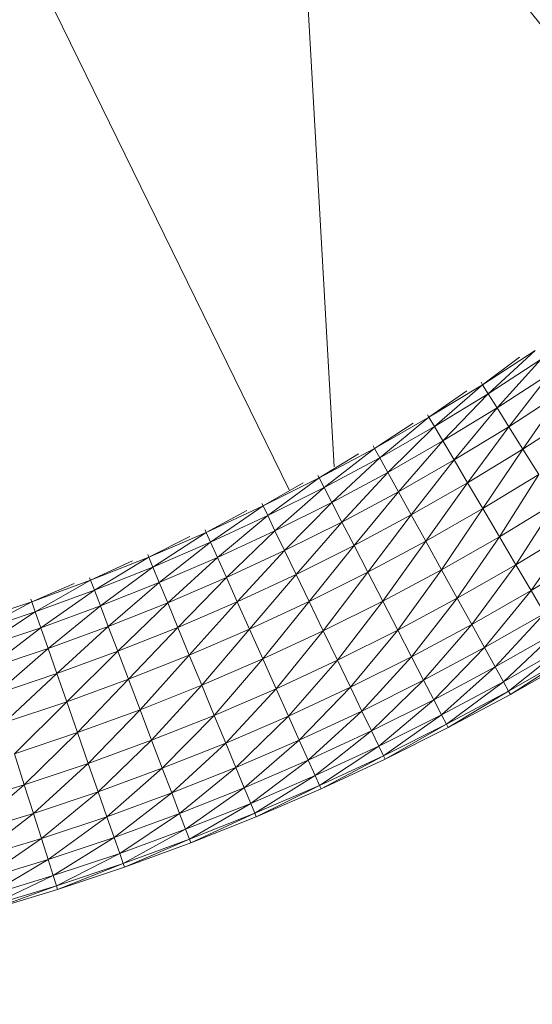
# Model space of a CAD drawing. Units: centimetres. Extents: x -460 to 460, y -397 to 523.
# Drawn here: x 31 to 53, y -44 to -2 of the extents above; entities that cross this region are included whole.
import ezdxf

# ---------------------------------------------------------------- set-up
doc = ezdxf.new("R2010")
doc.units = ezdxf.units.CM
doc.header["$MEASUREMENT"] = 0
doc.layers.add('layer 1', color=7, linetype='Continuous')

msp = doc.modelspace()

# ---------------------------------------------------------------- linework, layer by layer
at = {"layer": 'layer 1', "color": 250, "lineweight": 20}
msp.add_ellipse((0.0004, 63.17691), major_axis=(0, 459.76233), ratio=1, dxfattribs=at)
at = {"layer": 'layer 1', "lineweight": 9}
for points in [[(60.25947, -10.63066), (60.25947, -10.63066), (42.72696, 11.22946), (42.72696, 11.22946)], [(42.72696, 11.22946), (42.72696, 11.22946), (44.5444, -21.01251), (44.5444, -21.01251)], [(42.62689, -21.99405), (42.62689, -21.99405), (30.25229, 3.29402), (30.25229, 3.29402)], [(50.89975, -17.49478), (50.89975, -17.49478), (53.14896, -16.03736), (53.14896, -16.03736)], [(52.48949, -16.32332), (52.48949, -16.32332), (50.89975, -17.49478), (50.89975, -17.49478)], [(53.14896, -16.03736), (53.14896, -16.03736), (51.14391, -17.88347), (51.14391, -17.88347)], [(51.14391, -17.88347), (51.14391, -17.88347), (53.40395, -16.41904), (53.40395, -16.41904)], [(53.40395, -16.41904), (53.40395, -16.41904), (51.52696, -18.49326), (51.52696, -18.49326)], [(51.52696, -18.49326), (51.52696, -18.49326), (53.80398, -17.01782), (53.80398, -17.01782)], [(53.80398, -17.01782), (53.80398, -17.01782), (52.02934, -19.29302), (52.02934, -19.29302)], [(48.60767, -18.89008), (48.60767, -18.89008), (50.89975, -17.49478), (50.89975, -17.49478)], [(50.89975, -17.49478), (50.89975, -17.49478), (48.84084, -19.28547), (48.84084, -19.28547)], [(50.83664, -17.39431), (50.83664, -17.39431), (50.89975, -17.49478), (50.89975, -17.49478)], [(50.89975, -17.49478), (50.89975, -17.49478), (51.14391, -17.88347), (51.14391, -17.88347)], [(50.23177, -17.76253), (50.23177, -17.76253), (48.60767, -18.89008), (48.60767, -18.89008)], [(48.84084, -19.28547), (48.84084, -19.28547), (51.14391, -17.88347), (51.14391, -17.88347)], [(51.14391, -17.88347), (51.14391, -17.88347), (49.20665, -19.90575), (49.20665, -19.90575)], [(51.14391, -17.88347), (51.14391, -17.88347), (51.52696, -18.49326), (51.52696, -18.49326)], [(52.02934, -19.29302), (52.02934, -19.29302), (54.32865, -17.80315), (54.32865, -17.80315)], [(54.32865, -17.80315), (54.32865, -17.80315), (52.63149, -20.25162), (52.63149, -20.25162)], [(49.20665, -19.90575), (49.20665, -19.90575), (51.52696, -18.49326), (51.52696, -18.49326)], [(51.52696, -18.49326), (51.52696, -18.49326), (49.68641, -20.71928), (49.68641, -20.71928)], [(51.52696, -18.49326), (51.52696, -18.49326), (52.02934, -19.29302), (52.02934, -19.29302)], [(46.27609, -20.2214), (46.27609, -20.2214), (48.60767, -18.89008), (48.60767, -18.89008)], [(48.60767, -18.89008), (48.60767, -18.89008), (46.49808, -20.62318), (46.49808, -20.62318)], [(48.5474, -18.78789), (48.5474, -18.78789), (48.60767, -18.89008), (48.60767, -18.89008)], [(48.60767, -18.89008), (48.60767, -18.89008), (48.84084, -19.28547), (48.84084, -19.28547)], [(52.63149, -20.25162), (52.63149, -20.25162), (54.95751, -18.74444), (54.95751, -18.74444)], [(47.93211, -19.13922), (47.93211, -19.13922), (46.27609, -20.2214), (46.27609, -20.2214)], [(46.49808, -20.62318), (46.49808, -20.62318), (48.84084, -19.28547), (48.84084, -19.28547)], [(48.84084, -19.28547), (48.84084, -19.28547), (46.84633, -21.25348), (46.84633, -21.25348)], [(48.84084, -19.28547), (48.84084, -19.28547), (49.20665, -19.90575), (49.20665, -19.90575)], [(49.68641, -20.71928), (49.68641, -20.71928), (52.02934, -19.29302), (52.02934, -19.29302)], [(52.02934, -19.29302), (52.02934, -19.29302), (50.26146, -21.69437), (50.26146, -21.69437)], [(52.02934, -19.29302), (52.02934, -19.29302), (52.63149, -20.25162), (52.63149, -20.25162)], [(43.90696, -21.48774), (43.90696, -21.48774), (46.27609, -20.2214), (46.27609, -20.2214)], [(46.27609, -20.2214), (46.27609, -20.2214), (44.11765, -21.89555), (44.11765, -21.89555)], [(46.21871, -20.11755), (46.21871, -20.11755), (46.27609, -20.2214), (46.27609, -20.2214)], [(46.27609, -20.2214), (46.27609, -20.2214), (46.49808, -20.62318), (46.49808, -20.62318)], [(46.84633, -21.25348), (46.84633, -21.25348), (49.20665, -19.90575), (49.20665, -19.90575)], [(49.20665, -19.90575), (49.20665, -19.90575), (47.30308, -22.08014), (47.30308, -22.08014)], [(49.20665, -19.90575), (49.20665, -19.90575), (49.68641, -20.71928), (49.68641, -20.71928)], [(45.59351, -20.45174), (45.59351, -20.45174), (43.90696, -21.48774), (43.90696, -21.48774)], [(44.11765, -21.89555), (44.11765, -21.89555), (46.49808, -20.62318), (46.49808, -20.62318)], [(46.49808, -20.62318), (46.49808, -20.62318), (44.44818, -22.53534), (44.44818, -22.53534)], [(46.49808, -20.62318), (46.49808, -20.62318), (46.84633, -21.25348), (46.84633, -21.25348)], [(50.26146, -21.69437), (50.26146, -21.69437), (52.63149, -20.25162), (52.63149, -20.25162)], [(52.63149, -20.25162), (52.63149, -20.25162), (50.91312, -22.7994), (50.91312, -22.7994)], [(52.63149, -20.25162), (52.63149, -20.25162), (53.31387, -21.33794), (53.31387, -21.33794)], [(47.30308, -22.08014), (47.30308, -22.08014), (49.68641, -20.71928), (49.68641, -20.71928)], [(49.68641, -20.71928), (49.68641, -20.71928), (47.85054, -23.07099), (47.85054, -23.07099)], [(49.68641, -20.71928), (49.68641, -20.71928), (50.26146, -21.69437), (50.26146, -21.69437)], [(41.50381, -22.68714), (41.50381, -22.68714), (43.90696, -21.48774), (43.90696, -21.48774)], [(43.90696, -21.48774), (43.90696, -21.48774), (41.70304, -23.10068), (41.70304, -23.10068)], [(43.85251, -21.38234), (43.85251, -21.38234), (43.90696, -21.48774), (43.90696, -21.48774)], [(43.90696, -21.48774), (43.90696, -21.48774), (44.11765, -21.89555), (44.11765, -21.89555)], [(44.44818, -22.53534), (44.44818, -22.53534), (46.84633, -21.25348), (46.84633, -21.25348)], [(46.84633, -21.25348), (46.84633, -21.25348), (44.88168, -23.37443), (44.88168, -23.37443)], [(46.84633, -21.25348), (46.84633, -21.25348), (47.30308, -22.08014), (47.30308, -22.08014)], [(50.91312, -22.7994), (50.91312, -22.7994), (53.31387, -21.33794), (53.31387, -21.33794)], [(53.31387, -21.33794), (53.31387, -21.33794), (51.62274, -24.00267), (51.62274, -24.00267)], [(43.21827, -21.69889), (43.21827, -21.69889), (41.50381, -22.68714), (41.50381, -22.68714)], [(41.70304, -23.10068), (41.70304, -23.10068), (44.11765, -21.89555), (44.11765, -21.89555)], [(44.11765, -21.89555), (44.11765, -21.89555), (42.01559, -23.74943), (42.01559, -23.74943)], [(44.11765, -21.89555), (44.11765, -21.89555), (44.44818, -22.53534), (44.44818, -22.53534)], [(47.85054, -23.07099), (47.85054, -23.07099), (50.26146, -21.69437), (50.26146, -21.69437)], [(50.26146, -21.69437), (50.26146, -21.69437), (48.47095, -24.19386), (48.47095, -24.19386)], [(50.26146, -21.69437), (50.26146, -21.69437), (50.91312, -22.7994), (50.91312, -22.7994)], [(44.88168, -23.37443), (44.88168, -23.37443), (47.30308, -22.08014), (47.30308, -22.08014)], [(47.30308, -22.08014), (47.30308, -22.08014), (45.40127, -24.38017), (45.40127, -24.38017)], [(47.30308, -22.08014), (47.30308, -22.08014), (47.85054, -23.07099), (47.85054, -23.07099)], [(39.0707, -23.81756), (39.0707, -23.81756), (41.50381, -22.68714), (41.50381, -22.68714)], [(41.50381, -22.68714), (41.50381, -22.68714), (39.25823, -24.23653), (39.25823, -24.23653)], [(41.45233, -22.58027), (41.45233, -22.58027), (41.50381, -22.68714), (41.50381, -22.68714)], [(41.50381, -22.68714), (41.50381, -22.68714), (41.70304, -23.10068), (41.70304, -23.10068)], [(42.01559, -23.74943), (42.01559, -23.74943), (44.44818, -22.53534), (44.44818, -22.53534)], [(44.44818, -22.53534), (44.44818, -22.53534), (42.42551, -24.60029), (42.42551, -24.60029)], [(44.44818, -22.53534), (44.44818, -22.53534), (44.88168, -23.37443), (44.88168, -23.37443)], [(51.62274, -24.00267), (51.62274, -24.00267), (54.05693, -22.52086), (54.05693, -22.52086)], [(54.05693, -22.52086), (54.05693, -22.52086), (52.33236, -25.20595), (52.33236, -25.20595)], [(40.81008, -22.87866), (40.81008, -22.87866), (39.0707, -23.81756), (39.0707, -23.81756)], [(39.25823, -24.23653), (39.25823, -24.23653), (41.70304, -23.10068), (41.70304, -23.10068)], [(41.70304, -23.10068), (41.70304, -23.10068), (39.55242, -24.89381), (39.55242, -24.89381)], [(41.70304, -23.10068), (41.70304, -23.10068), (42.01559, -23.74943), (42.01559, -23.74943)], [(45.40127, -24.38017), (45.40127, -24.38017), (47.85054, -23.07099), (47.85054, -23.07099)], [(47.85054, -23.07099), (47.85054, -23.07099), (45.9901, -25.51992), (45.9901, -25.51992)], [(47.85054, -23.07099), (47.85054, -23.07099), (48.47095, -24.19386), (48.47095, -24.19386)], [(48.47095, -24.19386), (48.47095, -24.19386), (50.91312, -22.7994), (50.91312, -22.7994)], [(50.91312, -22.7994), (50.91312, -22.7994), (49.14652, -25.41657), (49.14652, -25.41657)], [(50.91312, -22.7994), (50.91312, -22.7994), (51.62274, -24.00267), (51.62274, -24.00267)], [(42.42551, -24.60029), (42.42551, -24.60029), (44.88168, -23.37443), (44.88168, -23.37443)], [(44.88168, -23.37443), (44.88168, -23.37443), (42.91684, -25.62013), (42.91684, -25.62013)], [(44.88168, -23.37443), (44.88168, -23.37443), (45.40127, -24.38017), (45.40127, -24.38017)], [(36.60927, -24.87806), (36.60927, -24.87806), (39.0707, -23.81756), (39.0707, -23.81756)], [(38.37267, -23.98913), (38.37267, -23.98913), (36.60927, -24.87806), (36.60927, -24.87806)], [(39.0707, -23.81756), (39.0707, -23.81756), (36.78494, -25.30212), (36.78494, -25.30212)], [(39.02224, -23.70927), (39.02224, -23.70927), (39.0707, -23.81756), (39.0707, -23.81756)], [(39.0707, -23.81756), (39.0707, -23.81756), (39.25823, -24.23653), (39.25823, -24.23653)], [(39.55242, -24.89381), (39.55242, -24.89381), (42.01559, -23.74943), (42.01559, -23.74943)], [(42.01559, -23.74943), (42.01559, -23.74943), (39.93825, -25.75585), (39.93825, -25.75585)], [(42.01559, -23.74943), (42.01559, -23.74943), (42.42551, -24.60029), (42.42551, -24.60029)], [(49.14652, -25.41657), (49.14652, -25.41657), (51.62274, -24.00267), (51.62274, -24.00267)], [(51.62274, -24.00267), (51.62274, -24.00267), (49.8221, -26.63929), (49.8221, -26.63929)], [(51.62274, -24.00267), (51.62274, -24.00267), (52.33236, -25.20595), (52.33236, -25.20595)], [(52.33236, -25.20595), (52.33236, -25.20595), (54.8, -23.70378), (54.8, -23.70378)], [(54.8, -23.70378), (54.8, -23.70378), (52.98402, -26.31098), (52.98402, -26.31098)], [(36.78494, -25.30212), (36.78494, -25.30212), (39.25823, -24.23653), (39.25823, -24.23653)], [(39.25823, -24.23653), (39.25823, -24.23653), (37.06055, -25.96741), (37.06055, -25.96741)], [(39.25823, -24.23653), (39.25823, -24.23653), (39.55242, -24.89381), (39.55242, -24.89381)], [(42.91684, -25.62013), (42.91684, -25.62013), (45.40127, -24.38017), (45.40127, -24.38017)], [(45.40127, -24.38017), (45.40127, -24.38017), (43.47364, -26.77587), (43.47364, -26.77587)], [(45.40127, -24.38017), (45.40127, -24.38017), (45.9901, -25.51992), (45.9901, -25.51992)], [(45.9901, -25.51992), (45.9901, -25.51992), (48.47095, -24.19386), (48.47095, -24.19386)], [(48.47095, -24.19386), (48.47095, -24.19386), (46.63128, -26.76101), (46.63128, -26.76101)], [(48.47095, -24.19386), (48.47095, -24.19386), (49.14652, -25.41657), (49.14652, -25.41657)], [(36.56386, -24.76845), (36.56386, -24.76845), (36.60927, -24.87806), (36.60927, -24.87806)], [(39.93825, -25.75585), (39.93825, -25.75585), (42.42551, -24.60029), (42.42551, -24.60029)], [(42.42551, -24.60029), (42.42551, -24.60029), (40.40072, -26.78912), (40.40072, -26.78912)], [(42.42551, -24.60029), (42.42551, -24.60029), (42.91684, -25.62013), (42.91684, -25.62013)], [(52.98402, -26.31098), (52.98402, -26.31098), (55.48238, -24.7901), (55.48238, -24.7901)], [(34.11934, -25.86848), (34.11934, -25.86848), (36.60927, -24.87806), (36.60927, -24.87806)], [(35.90678, -25.02982), (35.90678, -25.02982), (34.11934, -25.86848), (34.11934, -25.86848)], [(36.60927, -24.87806), (36.60927, -24.87806), (34.283, -26.29734), (34.283, -26.29734)], [(36.60927, -24.87806), (36.60927, -24.87806), (36.78494, -25.30212), (36.78494, -25.30212)], [(37.06055, -25.96741), (37.06055, -25.96741), (39.55242, -24.89381), (39.55242, -24.89381)], [(39.55242, -24.89381), (39.55242, -24.89381), (37.42201, -26.83996), (37.42201, -26.83996)], [(39.55242, -24.89381), (39.55242, -24.89381), (39.93825, -25.75585), (39.93825, -25.75585)], [(49.8221, -26.63929), (49.8221, -26.63929), (52.33236, -25.20595), (52.33236, -25.20595)], [(52.33236, -25.20595), (52.33236, -25.20595), (50.44251, -27.76216), (50.44251, -27.76216)], [(52.33236, -25.20595), (52.33236, -25.20595), (52.98402, -26.31098), (52.98402, -26.31098)], [(34.283, -26.29734), (34.283, -26.29734), (36.78494, -25.30212), (36.78494, -25.30212)], [(36.78494, -25.30212), (36.78494, -25.30212), (34.53974, -26.97013), (34.53974, -26.97013)], [(36.78494, -25.30212), (36.78494, -25.30212), (37.06055, -25.96741), (37.06055, -25.96741)], [(40.40072, -26.78912), (40.40072, -26.78912), (42.91684, -25.62013), (42.91684, -25.62013)], [(42.91684, -25.62013), (42.91684, -25.62013), (40.92481, -27.96005), (40.92481, -27.96005)], [(42.91684, -25.62013), (42.91684, -25.62013), (43.47364, -26.77587), (43.47364, -26.77587)], [(43.47364, -26.77587), (43.47364, -26.77587), (45.9901, -25.51992), (45.9901, -25.51992)], [(45.9901, -25.51992), (45.9901, -25.51992), (44.07995, -28.03437), (44.07995, -28.03437)], [(45.9901, -25.51992), (45.9901, -25.51992), (46.63128, -26.76101), (46.63128, -26.76101)], [(46.63128, -26.76101), (46.63128, -26.76101), (49.14652, -25.41657), (49.14652, -25.41657)], [(49.14652, -25.41657), (49.14652, -25.41657), (47.27247, -28.0021), (47.27247, -28.0021)], [(49.14652, -25.41657), (49.14652, -25.41657), (49.8221, -26.63929), (49.8221, -26.63929)], [(31.59952, -26.78966), (31.59952, -26.78966), (34.11934, -25.86848), (34.11934, -25.86848)], [(33.41207, -26.00074), (33.41207, -26.00074), (31.59952, -26.78966), (31.59952, -26.78966)], [(34.11934, -25.86848), (34.11934, -25.86848), (31.75106, -27.22295), (31.75106, -27.22295)], [(34.07704, -25.75764), (34.07704, -25.75764), (34.11934, -25.86848), (34.11934, -25.86848)], [(34.11934, -25.86848), (34.11934, -25.86848), (34.283, -26.29734), (34.283, -26.29734)], [(34.53974, -26.97013), (34.53974, -26.97013), (37.06055, -25.96741), (37.06055, -25.96741)], [(37.06055, -25.96741), (37.06055, -25.96741), (34.87647, -27.85252), (34.87647, -27.85252)], [(37.06055, -25.96741), (37.06055, -25.96741), (37.42201, -26.83996), (37.42201, -26.83996)], [(37.42201, -26.83996), (37.42201, -26.83996), (39.93825, -25.75585), (39.93825, -25.75585)], [(39.93825, -25.75585), (39.93825, -25.75585), (37.85526, -27.88581), (37.85526, -27.88581)], [(39.93825, -25.75585), (39.93825, -25.75585), (40.40072, -26.78912), (40.40072, -26.78912)], [(31.75106, -27.22295), (31.75106, -27.22295), (34.283, -26.29734), (34.283, -26.29734)], [(34.283, -26.29734), (34.283, -26.29734), (31.98879, -27.90269), (31.98879, -27.90269)], [(34.283, -26.29734), (34.283, -26.29734), (34.53974, -26.97013), (34.53974, -26.97013)], [(50.44251, -27.76216), (50.44251, -27.76216), (52.98402, -26.31098), (52.98402, -26.31098)], [(52.98402, -26.31098), (52.98402, -26.31098), (50.98997, -28.753), (50.98997, -28.753)], [(52.98402, -26.31098), (52.98402, -26.31098), (53.55907, -27.28607), (53.55907, -27.28607)], [(29.05238, -27.64075), (29.05238, -27.64075), (31.59952, -26.78966), (31.59952, -26.78966)], [(31.59952, -26.78966), (31.59952, -26.78966), (29.19175, -28.07811), (29.19175, -28.07811)], [(31.56035, -26.67767), (31.56035, -26.67767), (31.59952, -26.78966), (31.59952, -26.78966)], [(31.59952, -26.78966), (31.59952, -26.78966), (31.75106, -27.22295), (31.75106, -27.22295)], [(31.98879, -27.90269), (31.98879, -27.90269), (34.53974, -26.97013), (34.53974, -26.97013)], [(34.53974, -26.97013), (34.53974, -26.97013), (32.30059, -28.79419), (32.30059, -28.79419)], [(34.53974, -26.97013), (34.53974, -26.97013), (34.87647, -27.85252), (34.87647, -27.85252)], [(34.87647, -27.85252), (34.87647, -27.85252), (37.42201, -26.83996), (37.42201, -26.83996)], [(37.42201, -26.83996), (37.42201, -26.83996), (35.28008, -28.91016), (35.28008, -28.91016)], [(37.42201, -26.83996), (37.42201, -26.83996), (37.85526, -27.88581), (37.85526, -27.88581)], [(37.85526, -27.88581), (37.85526, -27.88581), (40.40072, -26.78912), (40.40072, -26.78912)], [(40.40072, -26.78912), (40.40072, -26.78912), (38.34624, -29.071), (38.34624, -29.071)], [(40.40072, -26.78912), (40.40072, -26.78912), (40.92481, -27.96005), (40.92481, -27.96005)], [(40.92481, -27.96005), (40.92481, -27.96005), (43.47364, -26.77587), (43.47364, -26.77587)], [(43.47364, -26.77587), (43.47364, -26.77587), (41.4955, -29.23509), (41.4955, -29.23509)], [(43.47364, -26.77587), (43.47364, -26.77587), (44.07995, -28.03437), (44.07995, -28.03437)], [(44.07995, -28.03437), (44.07995, -28.03437), (46.63128, -26.76101), (46.63128, -26.76101)], [(46.63128, -26.76101), (46.63128, -26.76101), (44.68625, -29.29286), (44.68625, -29.29286)], [(46.63128, -26.76101), (46.63128, -26.76101), (47.27247, -28.0021), (47.27247, -28.0021)], [(47.27247, -28.0021), (47.27247, -28.0021), (49.8221, -26.63929), (49.8221, -26.63929)], [(49.8221, -26.63929), (49.8221, -26.63929), (47.86129, -29.14185), (47.86129, -29.14185)], [(49.8221, -26.63929), (49.8221, -26.63929), (50.44251, -27.76216), (50.44251, -27.76216)], [(29.19175, -28.07811), (29.19175, -28.07811), (31.75106, -27.22295), (31.75106, -27.22295)], [(31.75106, -27.22295), (31.75106, -27.22295), (29.4104, -28.76422), (29.4104, -28.76422)], [(31.75106, -27.22295), (31.75106, -27.22295), (31.98879, -27.90269), (31.98879, -27.90269)], [(50.98997, -28.753), (50.98997, -28.753), (53.55907, -27.28607), (53.55907, -27.28607)], [(53.55907, -27.28607), (53.55907, -27.28607), (51.44672, -29.57967), (51.44672, -29.57967)], [(47.86129, -29.14185), (47.86129, -29.14185), (50.44251, -27.76216), (50.44251, -27.76216)], [(50.44251, -27.76216), (50.44251, -27.76216), (48.38089, -30.14759), (48.38089, -30.14759)], [(50.44251, -27.76216), (50.44251, -27.76216), (50.98997, -28.753), (50.98997, -28.753)], [(29.4104, -28.76422), (29.4104, -28.76422), (31.98879, -27.90269), (31.98879, -27.90269)], [(31.98879, -27.90269), (31.98879, -27.90269), (29.69716, -29.66409), (29.69716, -29.66409)], [(31.98879, -27.90269), (31.98879, -27.90269), (32.30059, -28.79419), (32.30059, -28.79419)], [(32.30059, -28.79419), (32.30059, -28.79419), (34.87647, -27.85252), (34.87647, -27.85252)], [(34.87647, -27.85252), (34.87647, -27.85252), (32.67431, -29.86276), (32.67431, -29.86276)], [(34.87647, -27.85252), (34.87647, -27.85252), (35.28008, -28.91016), (35.28008, -28.91016)], [(35.28008, -28.91016), (35.28008, -28.91016), (37.85526, -27.88581), (37.85526, -27.88581)], [(37.85526, -27.88581), (37.85526, -27.88581), (35.73747, -30.10872), (35.73747, -30.10872)], [(37.85526, -27.88581), (37.85526, -27.88581), (38.34624, -29.071), (38.34624, -29.071)], [(38.34624, -29.071), (38.34624, -29.071), (40.92481, -27.96005), (40.92481, -27.96005)], [(40.92481, -27.96005), (40.92481, -27.96005), (38.88088, -30.36158), (38.88088, -30.36158)], [(40.92481, -27.96005), (40.92481, -27.96005), (41.4955, -29.23509), (41.4955, -29.23509)], [(41.4955, -29.23509), (41.4955, -29.23509), (44.07995, -28.03437), (44.07995, -28.03437)], [(44.07995, -28.03437), (44.07995, -28.03437), (42.06619, -30.51014), (42.06619, -30.51014)], [(44.07995, -28.03437), (44.07995, -28.03437), (44.68625, -29.29286), (44.68625, -29.29286)], [(44.68625, -29.29286), (44.68625, -29.29286), (47.27247, -28.0021), (47.27247, -28.0021)], [(47.27247, -28.0021), (47.27247, -28.0021), (45.24305, -30.4486), (45.24305, -30.4486)], [(47.27247, -28.0021), (47.27247, -28.0021), (47.86129, -29.14185), (47.86129, -29.14185)], [(51.44672, -29.57967), (51.44672, -29.57967), (54.03883, -28.09959), (54.03883, -28.09959)], [(54.03883, -28.09959), (54.03883, -28.09959), (51.79497, -30.20997), (51.79497, -30.20997)], [(29.69716, -29.66409), (29.69716, -29.66409), (32.30059, -28.79419), (32.30059, -28.79419)], [(32.30059, -28.79419), (32.30059, -28.79419), (30.04088, -30.74268), (30.04088, -30.74268)], [(32.30059, -28.79419), (32.30059, -28.79419), (32.67431, -29.86276), (32.67431, -29.86276)], [(32.67431, -29.86276), (32.67431, -29.86276), (35.28008, -28.91016), (35.28008, -28.91016)], [(35.28008, -28.91016), (35.28008, -28.91016), (33.09783, -31.07369), (33.09783, -31.07369)], [(35.28008, -28.91016), (35.28008, -28.91016), (35.73747, -30.10872), (35.73747, -30.10872)], [(35.73747, -30.10872), (35.73747, -30.10872), (38.34624, -29.071), (38.34624, -29.071)], [(38.34624, -29.071), (38.34624, -29.071), (36.23552, -31.41385), (36.23552, -31.41385)], [(38.34624, -29.071), (38.34624, -29.071), (38.88088, -30.36158), (38.88088, -30.36158)], [(48.38089, -30.14759), (48.38089, -30.14759), (50.98997, -28.753), (50.98997, -28.753)], [(50.98997, -28.753), (50.98997, -28.753), (48.81438, -30.98668), (48.81438, -30.98668)], [(50.98997, -28.753), (50.98997, -28.753), (51.44672, -29.57967), (51.44672, -29.57967)], [(51.79497, -30.20997), (51.79497, -30.20997), (54.40464, -28.71988), (54.40464, -28.71988)], [(54.40464, -28.71988), (54.40464, -28.71988), (52.01696, -30.61174), (52.01696, -30.61174)], [(38.88088, -30.36158), (38.88088, -30.36158), (41.4955, -29.23509), (41.4955, -29.23509)], [(41.4955, -29.23509), (41.4955, -29.23509), (39.41552, -31.65216), (39.41552, -31.65216)], [(41.4955, -29.23509), (41.4955, -29.23509), (42.06619, -30.51014), (42.06619, -30.51014)], [(42.06619, -30.51014), (42.06619, -30.51014), (44.68625, -29.29286), (44.68625, -29.29286)], [(44.68625, -29.29286), (44.68625, -29.29286), (42.59028, -31.68107), (42.59028, -31.68107)], [(44.68625, -29.29286), (44.68625, -29.29286), (45.24305, -30.4486), (45.24305, -30.4486)], [(45.24305, -30.4486), (45.24305, -30.4486), (47.86129, -29.14185), (47.86129, -29.14185)], [(47.86129, -29.14185), (47.86129, -29.14185), (45.73439, -31.46845), (45.73439, -31.46845)], [(47.86129, -29.14185), (47.86129, -29.14185), (48.38089, -30.14759), (48.38089, -30.14759)], [(52.01696, -30.61174), (52.01696, -30.61174), (54.63781, -29.11527), (54.63781, -29.11527)], [(54.63781, -29.11527), (54.63781, -29.11527), (52.09491, -30.75282), (52.09491, -30.75282)], [(52.09491, -30.75282), (52.09491, -30.75282), (54.71968, -29.2541), (54.71968, -29.2541)], [(30.04088, -30.74268), (30.04088, -30.74268), (32.67431, -29.86276), (32.67431, -29.86276)], [(32.67431, -29.86276), (32.67431, -29.86276), (30.43039, -31.96498), (30.43039, -31.96498)], [(32.67431, -29.86276), (32.67431, -29.86276), (33.09783, -31.07369), (33.09783, -31.07369)], [(48.81438, -30.98668), (48.81438, -30.98668), (51.44672, -29.57967), (51.44672, -29.57967)], [(51.44672, -29.57967), (51.44672, -29.57967), (49.14491, -31.62646), (49.14491, -31.62646)], [(51.44672, -29.57967), (51.44672, -29.57967), (51.79497, -30.20997), (51.79497, -30.20997)], [(33.09783, -31.07369), (33.09783, -31.07369), (35.73747, -30.10872), (35.73747, -30.10872)], [(35.73747, -30.10872), (35.73747, -30.10872), (33.55901, -32.39231), (33.55901, -32.39231)], [(35.73747, -30.10872), (35.73747, -30.10872), (36.23552, -31.41385), (36.23552, -31.41385)], [(45.73439, -31.46845), (45.73439, -31.46845), (48.38089, -30.14759), (48.38089, -30.14759)], [(48.38089, -30.14759), (48.38089, -30.14759), (46.1443, -32.31931), (46.1443, -32.31931)], [(48.38089, -30.14759), (48.38089, -30.14759), (48.81438, -30.98668), (48.81438, -30.98668)], [(49.14491, -31.62646), (49.14491, -31.62646), (51.79497, -30.20997), (51.79497, -30.20997)], [(51.79497, -30.20997), (51.79497, -30.20997), (49.3556, -32.03428), (49.3556, -32.03428)], [(51.79497, -30.20997), (51.79497, -30.20997), (52.01696, -30.61174), (52.01696, -30.61174)], [(36.23552, -31.41385), (36.23552, -31.41385), (38.88088, -30.36158), (38.88088, -30.36158)], [(38.88088, -30.36158), (38.88088, -30.36158), (36.73358, -32.71899), (36.73358, -32.71899)], [(38.88088, -30.36158), (38.88088, -30.36158), (39.41552, -31.65216), (39.41552, -31.65216)], [(39.41552, -31.65216), (39.41552, -31.65216), (42.06619, -30.51014), (42.06619, -30.51014)], [(42.06619, -30.51014), (42.06619, -30.51014), (39.9065, -32.83735), (39.9065, -32.83735)], [(42.06619, -30.51014), (42.06619, -30.51014), (42.59028, -31.68107), (42.59028, -31.68107)], [(42.59028, -31.68107), (42.59028, -31.68107), (45.24305, -30.4486), (45.24305, -30.4486)], [(45.24305, -30.4486), (45.24305, -30.4486), (43.05274, -32.71433), (43.05274, -32.71433)], [(45.24305, -30.4486), (45.24305, -30.4486), (45.73439, -31.46845), (45.73439, -31.46845)], [(49.3556, -32.03428), (49.3556, -32.03428), (52.01696, -30.61174), (52.01696, -30.61174)], [(52.01696, -30.61174), (52.01696, -30.61174), (49.42958, -32.17747), (49.42958, -32.17747)], [(49.42958, -32.17747), (49.42958, -32.17747), (52.09491, -30.75282), (52.09491, -30.75282)], [(52.01696, -30.61174), (52.01696, -30.61174), (52.09491, -30.75282), (52.09491, -30.75282)], [(30.43039, -31.96498), (30.43039, -31.96498), (33.09783, -31.07369), (33.09783, -31.07369)], [(33.09783, -31.07369), (33.09783, -31.07369), (30.85454, -33.29597), (30.85454, -33.29597)], [(33.09783, -31.07369), (33.09783, -31.07369), (33.55901, -32.39231), (33.55901, -32.39231)], [(46.1443, -32.31931), (46.1443, -32.31931), (48.81438, -30.98668), (48.81438, -30.98668)], [(48.81438, -30.98668), (48.81438, -30.98668), (46.45685, -32.96806), (46.45685, -32.96806)], [(48.81438, -30.98668), (48.81438, -30.98668), (49.14491, -31.62646), (49.14491, -31.62646)], [(33.55901, -32.39231), (33.55901, -32.39231), (36.23552, -31.41385), (36.23552, -31.41385)], [(36.23552, -31.41385), (36.23552, -31.41385), (34.02018, -33.71093), (34.02018, -33.71093)], [(36.23552, -31.41385), (36.23552, -31.41385), (36.73358, -32.71899), (36.73358, -32.71899)], [(43.05274, -32.71433), (43.05274, -32.71433), (45.73439, -31.46845), (45.73439, -31.46845)], [(45.73439, -31.46845), (45.73439, -31.46845), (43.43858, -33.57638), (43.43858, -33.57638)], [(45.73439, -31.46845), (45.73439, -31.46845), (46.1443, -32.31931), (46.1443, -32.31931)], [(36.73358, -32.71899), (36.73358, -32.71899), (39.41552, -31.65216), (39.41552, -31.65216)], [(39.41552, -31.65216), (39.41552, -31.65216), (37.19097, -33.91754), (37.19097, -33.91754)], [(39.41552, -31.65216), (39.41552, -31.65216), (39.9065, -32.83735), (39.9065, -32.83735)], [(39.9065, -32.83735), (39.9065, -32.83735), (42.59028, -31.68107), (42.59028, -31.68107)], [(42.59028, -31.68107), (42.59028, -31.68107), (40.33975, -33.8832), (40.33975, -33.8832)], [(42.59028, -31.68107), (42.59028, -31.68107), (43.05274, -32.71433), (43.05274, -32.71433)], [(46.45685, -32.96806), (46.45685, -32.96806), (49.14491, -31.62646), (49.14491, -31.62646)], [(49.14491, -31.62646), (49.14491, -31.62646), (46.65608, -33.38159), (46.65608, -33.38159)], [(46.65608, -33.38159), (46.65608, -33.38159), (49.3556, -32.03428), (49.3556, -32.03428)], [(49.3556, -32.03428), (49.3556, -32.03428), (46.72603, -33.52679), (46.72603, -33.52679)], [(49.14491, -31.62646), (49.14491, -31.62646), (49.3556, -32.03428), (49.3556, -32.03428)], [(49.3556, -32.03428), (49.3556, -32.03428), (49.42958, -32.17747), (49.42958, -32.17747)], [(30.85454, -33.29597), (30.85454, -33.29597), (33.55901, -32.39231), (33.55901, -32.39231)], [(33.55901, -32.39231), (33.55901, -32.39231), (31.27868, -34.62696), (31.27868, -34.62696)], [(33.55901, -32.39231), (33.55901, -32.39231), (34.02018, -33.71093), (34.02018, -33.71093)], [(43.43858, -33.57638), (43.43858, -33.57638), (46.1443, -32.31931), (46.1443, -32.31931)], [(46.1443, -32.31931), (46.1443, -32.31931), (43.73277, -34.23365), (43.73277, -34.23365)], [(46.1443, -32.31931), (46.1443, -32.31931), (46.45685, -32.96806), (46.45685, -32.96806)], [(46.72603, -33.52679), (46.72603, -33.52679), (49.42958, -32.17747), (49.42958, -32.17747)], [(34.02018, -33.71093), (34.02018, -33.71093), (36.73358, -32.71899), (36.73358, -32.71899)], [(36.73358, -32.71899), (36.73358, -32.71899), (34.4437, -34.92187), (34.4437, -34.92187)], [(36.73358, -32.71899), (36.73358, -32.71899), (37.19097, -33.91754), (37.19097, -33.91754)], [(37.19097, -33.91754), (37.19097, -33.91754), (39.9065, -32.83735), (39.9065, -32.83735)], [(39.9065, -32.83735), (39.9065, -32.83735), (37.59458, -34.97518), (37.59458, -34.97518)], [(39.9065, -32.83735), (39.9065, -32.83735), (40.33975, -33.8832), (40.33975, -33.8832)], [(40.33975, -33.8832), (40.33975, -33.8832), (43.05274, -32.71433), (43.05274, -32.71433)], [(43.05274, -32.71433), (43.05274, -32.71433), (40.70122, -34.75575), (40.70122, -34.75575)], [(43.05274, -32.71433), (43.05274, -32.71433), (43.43858, -33.57638), (43.43858, -33.57638)], [(30.85454, -33.29597), (30.85454, -33.29597), (31.27868, -34.62696), (31.27868, -34.62696)], [(43.73277, -34.23365), (43.73277, -34.23365), (46.45685, -32.96806), (46.45685, -32.96806)], [(46.45685, -32.96806), (46.45685, -32.96806), (43.92029, -34.65263), (43.92029, -34.65263)], [(46.45685, -32.96806), (46.45685, -32.96806), (46.65608, -33.38159), (46.65608, -33.38159)], [(31.27868, -34.62696), (31.27868, -34.62696), (34.02018, -33.71093), (34.02018, -33.71093)], [(34.02018, -33.71093), (34.02018, -33.71093), (31.6682, -35.84925), (31.6682, -35.84925)], [(34.02018, -33.71093), (34.02018, -33.71093), (34.4437, -34.92187), (34.4437, -34.92187)], [(40.70122, -34.75575), (40.70122, -34.75575), (43.43858, -33.57638), (43.43858, -33.57638)], [(43.43858, -33.57638), (43.43858, -33.57638), (40.97682, -35.42104), (40.97682, -35.42104)], [(43.43858, -33.57638), (43.43858, -33.57638), (43.73277, -34.23365), (43.73277, -34.23365)], [(43.92029, -34.65263), (43.92029, -34.65263), (46.65608, -33.38159), (46.65608, -33.38159)], [(46.65608, -33.38159), (46.65608, -33.38159), (43.98614, -34.79974), (43.98614, -34.79974)], [(43.98614, -34.79974), (43.98614, -34.79974), (46.72603, -33.52679), (46.72603, -33.52679)], [(46.65608, -33.38159), (46.65608, -33.38159), (46.72603, -33.52679), (46.72603, -33.52679)], [(34.4437, -34.92187), (34.4437, -34.92187), (37.19097, -33.91754), (37.19097, -33.91754)], [(37.19097, -33.91754), (37.19097, -33.91754), (34.81743, -35.99043), (34.81743, -35.99043)], [(37.19097, -33.91754), (37.19097, -33.91754), (37.59458, -34.97518), (37.59458, -34.97518)], [(37.59458, -34.97518), (37.59458, -34.97518), (40.33975, -33.8832), (40.33975, -33.8832)], [(40.33975, -33.8832), (40.33975, -33.8832), (37.9313, -35.85757), (37.9313, -35.85757)], [(40.33975, -33.8832), (40.33975, -33.8832), (40.70122, -34.75575), (40.70122, -34.75575)], [(40.97682, -35.42104), (40.97682, -35.42104), (43.73277, -34.23365), (43.73277, -34.23365)], [(43.73277, -34.23365), (43.73277, -34.23365), (41.1525, -35.84511), (41.1525, -35.84511)], [(43.73277, -34.23365), (43.73277, -34.23365), (43.92029, -34.65263), (43.92029, -34.65263)], [(28.51207, -35.4662), (28.51207, -35.4662), (31.27868, -34.62696), (31.27868, -34.62696)], [(31.27868, -34.62696), (31.27868, -34.62696), (28.86723, -36.69892), (28.86723, -36.69892)], [(31.27868, -34.62696), (31.27868, -34.62696), (31.6682, -35.84925), (31.6682, -35.84925)], [(31.6682, -35.84925), (31.6682, -35.84925), (34.4437, -34.92187), (34.4437, -34.92187)], [(34.4437, -34.92187), (34.4437, -34.92187), (32.01191, -36.92785), (32.01191, -36.92785)], [(34.4437, -34.92187), (34.4437, -34.92187), (34.81743, -35.99043), (34.81743, -35.99043)], [(34.81743, -35.99043), (34.81743, -35.99043), (37.59458, -34.97518), (37.59458, -34.97518)], [(37.59458, -34.97518), (37.59458, -34.97518), (35.12922, -36.88193), (35.12922, -36.88193)], [(37.59458, -34.97518), (37.59458, -34.97518), (37.9313, -35.85757), (37.9313, -35.85757)], [(37.9313, -35.85757), (37.9313, -35.85757), (40.70122, -34.75575), (40.70122, -34.75575)], [(40.70122, -34.75575), (40.70122, -34.75575), (38.18805, -36.53036), (38.18805, -36.53036)], [(40.70122, -34.75575), (40.70122, -34.75575), (40.97682, -35.42104), (40.97682, -35.42104)], [(41.1525, -35.84511), (41.1525, -35.84511), (43.92029, -34.65263), (43.92029, -34.65263)], [(43.92029, -34.65263), (43.92029, -34.65263), (41.21418, -35.99401), (41.21418, -35.99401)], [(41.21418, -35.99401), (41.21418, -35.99401), (43.98614, -34.79974), (43.98614, -34.79974)], [(43.92029, -34.65263), (43.92029, -34.65263), (43.98614, -34.79974), (43.98614, -34.79974)], [(38.18805, -36.53036), (38.18805, -36.53036), (40.97682, -35.42104), (40.97682, -35.42104)], [(40.97682, -35.42104), (40.97682, -35.42104), (38.35171, -36.95922), (38.35171, -36.95922)], [(40.97682, -35.42104), (40.97682, -35.42104), (41.1525, -35.84511), (41.1525, -35.84511)], [(28.86723, -36.69892), (28.86723, -36.69892), (31.6682, -35.84925), (31.6682, -35.84925)], [(31.6682, -35.84925), (31.6682, -35.84925), (29.18063, -37.78671), (29.18063, -37.78671)], [(31.6682, -35.84925), (31.6682, -35.84925), (32.01191, -36.92785), (32.01191, -36.92785)], [(32.01191, -36.92785), (32.01191, -36.92785), (34.81743, -35.99043), (34.81743, -35.99043)], [(34.81743, -35.99043), (34.81743, -35.99043), (32.29868, -37.82771), (32.29868, -37.82771)], [(34.81743, -35.99043), (34.81743, -35.99043), (35.12922, -36.88193), (35.12922, -36.88193)], [(35.12922, -36.88193), (35.12922, -36.88193), (37.9313, -35.85757), (37.9313, -35.85757)], [(37.9313, -35.85757), (37.9313, -35.85757), (35.36695, -37.56167), (35.36695, -37.56167)], [(37.9313, -35.85757), (37.9313, -35.85757), (38.18805, -36.53036), (38.18805, -36.53036)], [(38.35171, -36.95922), (38.35171, -36.95922), (41.1525, -35.84511), (41.1525, -35.84511)], [(41.1525, -35.84511), (41.1525, -35.84511), (38.40917, -37.1098), (38.40917, -37.1098)], [(38.40917, -37.1098), (38.40917, -37.1098), (41.21418, -35.99401), (41.21418, -35.99401)], [(41.1525, -35.84511), (41.1525, -35.84511), (41.21418, -35.99401), (41.21418, -35.99401)], [(35.36695, -37.56167), (35.36695, -37.56167), (38.18805, -36.53036), (38.18805, -36.53036)], [(38.18805, -36.53036), (38.18805, -36.53036), (35.51849, -37.99496), (35.51849, -37.99496)], [(38.18805, -36.53036), (38.18805, -36.53036), (38.35171, -36.95922), (38.35171, -36.95922)], [(29.18063, -37.78671), (29.18063, -37.78671), (32.01191, -36.92785), (32.01191, -36.92785)], [(32.01191, -36.92785), (32.01191, -36.92785), (29.44209, -38.69424), (29.44209, -38.69424)], [(32.01191, -36.92785), (32.01191, -36.92785), (32.29868, -37.82771), (32.29868, -37.82771)], [(32.29868, -37.82771), (32.29868, -37.82771), (35.12922, -36.88193), (35.12922, -36.88193)], [(35.12922, -36.88193), (35.12922, -36.88193), (32.51732, -38.51383), (32.51732, -38.51383)], [(35.12922, -36.88193), (35.12922, -36.88193), (35.36695, -37.56167), (35.36695, -37.56167)], [(35.51849, -37.99496), (35.51849, -37.99496), (38.35171, -36.95922), (38.35171, -36.95922)], [(38.35171, -36.95922), (38.35171, -36.95922), (35.5717, -38.1471), (35.5717, -38.1471)], [(38.35171, -36.95922), (38.35171, -36.95922), (38.40917, -37.1098), (38.40917, -37.1098)], [(35.5717, -38.1471), (35.5717, -38.1471), (38.40917, -37.1098), (38.40917, -37.1098)], [(29.44209, -38.69424), (29.44209, -38.69424), (32.29868, -37.82771), (32.29868, -37.82771)], [(32.29868, -37.82771), (32.29868, -37.82771), (29.64145, -39.38621), (29.64145, -39.38621)], [(32.29868, -37.82771), (32.29868, -37.82771), (32.51732, -38.51383), (32.51732, -38.51383)], [(32.51732, -38.51383), (32.51732, -38.51383), (35.36695, -37.56167), (35.36695, -37.56167)], [(35.36695, -37.56167), (35.36695, -37.56167), (32.6567, -38.95118), (32.6567, -38.95118)], [(35.36695, -37.56167), (35.36695, -37.56167), (35.51849, -37.99496), (35.51849, -37.99496)], [(32.6567, -38.95118), (32.6567, -38.95118), (35.51849, -37.99496), (35.51849, -37.99496)], [(35.51849, -37.99496), (35.51849, -37.99496), (32.70563, -39.10474), (32.70563, -39.10474)], [(32.70563, -39.10474), (32.70563, -39.10474), (35.5717, -38.1471), (35.5717, -38.1471)], [(35.51849, -37.99496), (35.51849, -37.99496), (35.5717, -38.1471), (35.5717, -38.1471)], [(29.64145, -39.38621), (29.64145, -39.38621), (32.51732, -38.51383), (32.51732, -38.51383)], [(32.51732, -38.51383), (32.51732, -38.51383), (29.76853, -39.82729), (29.76853, -39.82729)], [(32.51732, -38.51383), (32.51732, -38.51383), (32.6567, -38.95118), (32.6567, -38.95118)], [(29.76853, -39.82729), (29.76853, -39.82729), (32.6567, -38.95118), (32.6567, -38.95118)], [(32.6567, -38.95118), (32.6567, -38.95118), (29.81315, -39.98216), (29.81315, -39.98216)], [(29.81315, -39.98216), (29.81315, -39.98216), (32.70563, -39.10474), (32.70563, -39.10474)], [(32.6567, -38.95118), (32.6567, -38.95118), (32.70563, -39.10474), (32.70563, -39.10474)]]:
    msp.add_open_spline(points, degree=3, dxfattribs=at)

doc.saveas('drawing.dxf')
